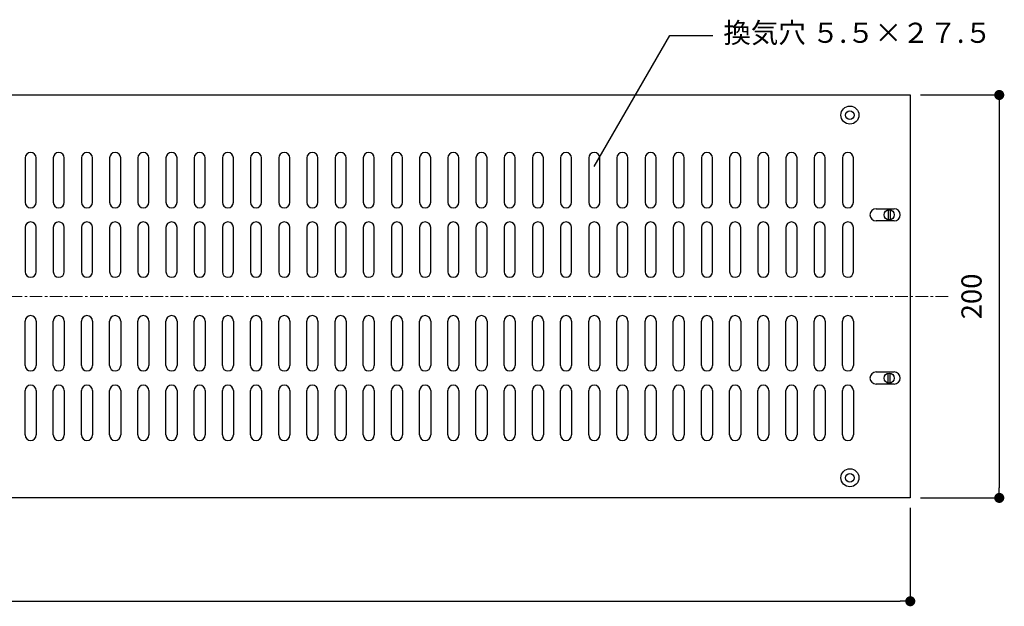
# Model space of a CAD drawing. Extents: x 7327 to 8638, y 8002 to 8869.
# Drawn here: x 8106 to 8595, y 8577 to 8868 of the extents above; entities that cross this region are included whole.
import ezdxf

# ---------------------------------------------------------------- set-up
doc = ezdxf.new("R2010")
doc.units = 0
doc.header["$MEASUREMENT"] = 0
doc.linetypes.add('CENTER1', pattern=[10, 6.25, -1.25, 1.25, -1.25])
doc.layers.get('0').update_dxf_attribs({"linetype": 'CONTINUOUS'})
doc.layers.get('Defpoints').update_dxf_attribs({"linetype": 'CONTINUOUS'})
doc.layers.add('中心線', color=7, linetype='CENTER1', lineweight=9)
for name, color, linetype in [('寸法', 7, 'CONTINUOUS'), ('文字-記号', 7, 'CONTINUOUS'), ('躯体と製品', 7, 'CONTINUOUS')]:
    doc.layers.add(name, color=color, linetype=linetype)
doc.styles.add('ACAD', font='romans.shx', dxfattribs={"bigfont": 'extfont.shx'})
doc.styles.get("Standard").update_dxf_attribs({"font": 'txt', "bigfont": 'bigfont.shx'})
doc.dimstyles.new('AutoCAD-1', dxfattribs={"dimtxt": 10, "dimasz": 5, "dimexe": 0, "dimexo": 5, "dimgap": 7.5, "dimtad": 1, "dimdec": 0, "dimdsep": 46, "dimtxsty": 'ACAD', "dimblk": 'DOT', "dimcen": 0, "dimclrd": 4, "dimclre": 4, "dimclrt": 3, "dimadec": 0, "dimazin": 0, "dimtm": 1e-09, "dimtfac": 1, "dimtdec": 0, "dimtofl": 0, "dimtmove": 1, "dimatfit": 3, "dimldrblk": 'DOT', "dimfxl": 0, "dimlwd": -1, "dimlwe": -1, "dimarcsym": 0})

# ---------------------------------------------------------------- blocks, each defined once
blk = doc.blocks.new('_Dot')
at = {"color": 0, "linetype": 'ByBlock', "lineweight": -2}
blk.add_line((-0.5, 0), (-1, 0), dxfattribs=at)
at = {"color": 0, "linetype": 'ByBlock', "const_width": 0.5}
blk.add_lwpolyline([(-0.25, 0, 1), (0.25, 0, 1)], format="xyb", close=True, dxfattribs=at)
blk = doc.blocks.new('*D7')
at = {"layer": 'Defpoints', "color": 0, "linetype": 'Continuous', "transparency": 16777216}
for p in [(7548.72, 8630.79), (8548.72, 8630.79), (8548.72, 8579.5)]:
    blk.add_point(p, dxfattribs=at)
at = {"layer": '寸法', "color": 4, "transparency": 16777216}
for p, q in [((7548.72, 8625.79), (7548.72, 8579.5)), ((8548.72, 8625.79), (8548.72, 8579.5))]:
    blk.add_line(p, q, dxfattribs=at)
at = {"layer": '寸法', "color": 4, "linetype": 'Continuous', "transparency": 16777216}
blk.add_line((7553.72, 8579.5), (8543.72, 8579.5), dxfattribs=at)
at = {"layer": '寸法', "color": 4, "linetype": 'Continuous', "transparency": 16777216, "xscale": 5, "yscale": 5, "zscale": 5, "rotation": 180}
blk.add_blockref('_Dot', (7548.72, 8579.5), dxfattribs=at)
at = {"layer": '寸法', "color": 4, "linetype": 'Continuous', "transparency": 16777216, "xscale": 5, "yscale": 5, "zscale": 5}
blk.add_blockref('_Dot', (8548.72, 8579.5), dxfattribs=at)
at = {"layer": '寸法', "color": 3, "linetype": 'Continuous', "transparency": 16777216, "insert": (8048.72, 8592), "char_height": 10, "attachment_point": 5, "style": 'ACAD'}
blk.add_mtext('1000', dxfattribs=at)
blk = doc.blocks.new('*D10')
at = {"layer": 'Defpoints', "color": 0, "linetype": 'Continuous', "transparency": 16777216}
for p in [(8548.72, 8830.79), (8548.72, 8630.79), (8592.93, 8630.79)]:
    blk.add_point(p, dxfattribs=at)
at = {"layer": '寸法', "color": 4, "transparency": 16777216}
for p, q in [((8553.72, 8830.79), (8592.93, 8830.79)), ((8553.72, 8630.79), (8592.93, 8630.79))]:
    blk.add_line(p, q, dxfattribs=at)
at = {"layer": '寸法', "color": 4, "linetype": 'Continuous', "transparency": 16777216}
blk.add_line((8592.93, 8825.79), (8592.93, 8635.79), dxfattribs=at)
at = {"layer": '寸法', "color": 4, "linetype": 'Continuous', "transparency": 16777216, "xscale": 5, "yscale": 5, "zscale": 5}
for p, rotation in [((8592.93, 8830.79), 90), ((8592.93, 8630.79), 270)]:
    blk.add_blockref('_Dot', p, dxfattribs=dict(at, rotation=rotation))
at = {"layer": '寸法', "color": 3, "linetype": 'Continuous', "transparency": 16777216, "insert": (8580.43, 8730.79), "char_height": 10, "attachment_point": 5, "rotation": 90, "style": 'ACAD'}
blk.add_mtext('200', dxfattribs=at)

msp = doc.modelspace()

# ---------------------------------------------------------------- linework, layer by layer
at = {"layer": '中心線', "color": 7, "linetype": 'CENTER1'}
msp.add_lwpolyline([(8567.54, 8730.79), (7377.4, 8730.79)], dxfattribs=at)
at = {"layer": '文字-記号', "color": 7, "linetype": 'Continuous'}
msp.add_lwpolyline([(8391.72, 8795.36), (8429.24, 8860.34), (8450.58, 8860.34)], dxfattribs=at)
at = {"layer": '躯体と製品', "color": 4}
for p, q in [((7548.72, 8830.79), (8548.72, 8830.79)), ((8548.72, 8830.79), (8548.72, 8630.79)), ((8108.97, 8799.54), (8108.97, 8777.54)), ((8114.47, 8777.54), (8114.47, 8799.54)), ((8122.97, 8799.54), (8122.97, 8777.54)), ((8128.47, 8777.54), (8128.47, 8799.54)), ((8136.97, 8799.54), (8136.97, 8777.54)), ((8142.47, 8777.54), (8142.47, 8799.54)), ((8150.97, 8799.54), (8150.97, 8777.54)), ((8156.47, 8777.54), (8156.47, 8799.54)), ((8164.97, 8799.54), (8164.97, 8777.54)), ((8170.47, 8777.54), (8170.47, 8799.54)), ((8178.97, 8799.54), (8178.97, 8777.54)), ((8184.47, 8777.54), (8184.47, 8799.54)), ((8192.97, 8799.54), (8192.97, 8777.54)), ((8198.47, 8777.54), (8198.47, 8799.54)), ((8206.97, 8799.54), (8206.97, 8777.54)), ((8212.47, 8777.54), (8212.47, 8799.54)), ((8220.97, 8799.54), (8220.97, 8777.54)), ((8226.47, 8777.54), (8226.47, 8799.54)), ((8234.97, 8799.54), (8234.97, 8777.54)), ((8240.47, 8777.54), (8240.47, 8799.54)), ((8248.97, 8799.54), (8248.97, 8777.54)), ((8254.47, 8777.54), (8254.47, 8799.54)), ((8262.97, 8799.54), (8262.97, 8777.54)), ((8268.47, 8777.54), (8268.47, 8799.54)), ((8276.97, 8799.54), (8276.97, 8777.54)), ((8282.47, 8777.54), (8282.47, 8799.54)), ((8290.97, 8799.54), (8290.97, 8777.54)), ((8296.47, 8777.54), (8296.47, 8799.54)), ((8304.97, 8799.54), (8304.97, 8777.54)), ((8310.47, 8777.54), (8310.47, 8799.54)), ((8318.97, 8799.54), (8318.97, 8777.54)), ((8324.47, 8777.54), (8324.47, 8799.54)), ((8332.97, 8799.54), (8332.97, 8777.54)), ((8338.47, 8777.54), (8338.47, 8799.54)), ((8346.97, 8799.54), (8346.97, 8777.54)), ((8352.47, 8777.54), (8352.47, 8799.54)), ((8360.97, 8799.54), (8360.97, 8777.54)), ((8366.47, 8777.54), (8366.47, 8799.54)), ((8374.97, 8799.54), (8374.97, 8777.54)), ((8380.47, 8777.54), (8380.47, 8799.54)), ((8388.97, 8799.54), (8388.97, 8777.54)), ((8394.47, 8777.54), (8394.47, 8799.54)), ((8402.97, 8799.54), (8402.97, 8777.54)), ((8408.47, 8777.54), (8408.47, 8799.54)), ((8416.97, 8799.54), (8416.97, 8777.54)), ((8422.47, 8777.54), (8422.47, 8799.54)), ((8430.97, 8799.54), (8430.97, 8777.54)), ((8436.47, 8777.54), (8436.47, 8799.54)), ((8444.97, 8799.54), (8444.97, 8777.54)), ((8450.47, 8777.54), (8450.47, 8799.54)), ((8458.97, 8799.54), (8458.97, 8777.54)), ((8464.47, 8777.54), (8464.47, 8799.54)), ((8472.97, 8799.54), (8472.97, 8777.54)), ((8478.47, 8777.54), (8478.47, 8799.54)), ((8486.97, 8799.54), (8486.97, 8777.54)), ((8492.47, 8777.54), (8492.47, 8799.54)), ((8500.97, 8799.54), (8500.97, 8777.54)), ((8506.47, 8777.54), (8506.47, 8799.54)), ((8514.97, 8799.54), (8514.97, 8777.54)), ((8520.47, 8777.54), (8520.47, 8799.54)), ((8531.71, 8774.29), (8540.71, 8774.29)), ((8540.71, 8768.29), (8531.71, 8768.29)), ((8108.97, 8765.04), (8108.97, 8743.04)), ((8114.47, 8743.04), (8114.47, 8765.04)), ((8122.97, 8765.04), (8122.97, 8743.04)), ((8128.47, 8743.04), (8128.47, 8765.04)), ((8136.97, 8765.04), (8136.97, 8743.04)), ((8142.47, 8743.04), (8142.47, 8765.04)), ((8150.97, 8765.04), (8150.97, 8743.04)), ((8156.47, 8743.04), (8156.47, 8765.04)), ((8164.97, 8765.04), (8164.97, 8743.04)), ((8170.47, 8743.04), (8170.47, 8765.04)), ((8178.97, 8765.04), (8178.97, 8743.04)), ((8184.47, 8743.04), (8184.47, 8765.04)), ((8192.97, 8765.04), (8192.97, 8743.04)), ((8198.47, 8743.04), (8198.47, 8765.04)), ((8206.97, 8765.04), (8206.97, 8743.04)), ((8212.47, 8743.04), (8212.47, 8765.04)), ((8220.97, 8765.04), (8220.97, 8743.04)), ((8226.47, 8743.04), (8226.47, 8765.04)), ((8234.97, 8765.04), (8234.97, 8743.04)), ((8240.47, 8743.04), (8240.47, 8765.04)), ((8248.97, 8765.04), (8248.97, 8743.04)), ((8254.47, 8743.04), (8254.47, 8765.04)), ((8262.97, 8765.04), (8262.97, 8743.04)), ((8268.47, 8743.04), (8268.47, 8765.04)), ((8276.97, 8765.04), (8276.97, 8743.04)), ((8282.47, 8743.04), (8282.47, 8765.04)), ((8290.97, 8765.04), (8290.97, 8743.04)), ((8296.47, 8743.04), (8296.47, 8765.04)), ((8304.97, 8765.04), (8304.97, 8743.04)), ((8310.47, 8743.04), (8310.47, 8765.04)), ((8318.97, 8765.04), (8318.97, 8743.04)), ((8324.47, 8743.04), (8324.47, 8765.04)), ((8332.97, 8765.04), (8332.97, 8743.04)), ((8338.47, 8743.04), (8338.47, 8765.04)), ((8346.97, 8765.04), (8346.97, 8743.04)), ((8352.47, 8743.04), (8352.47, 8765.04)), ((8360.97, 8765.04), (8360.97, 8743.04)), ((8366.47, 8743.04), (8366.47, 8765.04)), ((8374.97, 8765.04), (8374.97, 8743.04)), ((8380.47, 8743.04), (8380.47, 8765.04)), ((8388.97, 8765.04), (8388.97, 8743.04)), ((8394.47, 8743.04), (8394.47, 8765.04)), ((8402.97, 8765.04), (8402.97, 8743.04)), ((8408.47, 8743.04), (8408.47, 8765.04)), ((8416.97, 8765.04), (8416.97, 8743.04)), ((8422.47, 8743.04), (8422.47, 8765.04)), ((8430.97, 8765.04), (8430.97, 8743.04)), ((8436.47, 8743.04), (8436.47, 8765.04)), ((8444.97, 8765.04), (8444.97, 8743.04)), ((8450.47, 8743.04), (8450.47, 8765.04)), ((8458.97, 8765.04), (8458.97, 8743.04)), ((8464.47, 8743.04), (8464.47, 8765.04)), ((8472.97, 8765.04), (8472.97, 8743.04)), ((8478.47, 8743.04), (8478.47, 8765.04)), ((8486.97, 8765.04), (8486.97, 8743.04)), ((8492.47, 8743.04), (8492.47, 8765.04)), ((8500.97, 8765.04), (8500.97, 8743.04)), ((8506.47, 8743.04), (8506.47, 8765.04)), ((8514.97, 8765.04), (8514.97, 8743.04)), ((8520.47, 8743.04), (8520.47, 8765.04)), ((8108.97, 8696.54), (8108.97, 8718.54)), ((8114.47, 8718.54), (8114.47, 8696.54)), ((8122.97, 8696.54), (8122.97, 8718.54)), ((8128.47, 8718.54), (8128.47, 8696.54)), ((8136.97, 8696.54), (8136.97, 8718.54)), ((8142.47, 8718.54), (8142.47, 8696.54)), ((8150.97, 8696.54), (8150.97, 8718.54)), ((8156.47, 8718.54), (8156.47, 8696.54)), ((8164.97, 8696.54), (8164.97, 8718.54)), ((8170.47, 8718.54), (8170.47, 8696.54)), ((8178.97, 8696.54), (8178.97, 8718.54)), ((8184.47, 8718.54), (8184.47, 8696.54)), ((8192.97, 8696.54), (8192.97, 8718.54)), ((8198.47, 8718.54), (8198.47, 8696.54)), ((8206.97, 8696.54), (8206.97, 8718.54)), ((8212.47, 8718.54), (8212.47, 8696.54)), ((8220.97, 8696.54), (8220.97, 8718.54)), ((8226.47, 8718.54), (8226.47, 8696.54)), ((8234.97, 8696.54), (8234.97, 8718.54)), ((8240.47, 8718.54), (8240.47, 8696.54)), ((8248.97, 8696.54), (8248.97, 8718.54)), ((8254.47, 8718.54), (8254.47, 8696.54)), ((8262.97, 8696.54), (8262.97, 8718.54)), ((8268.47, 8718.54), (8268.47, 8696.54)), ((8276.97, 8696.54), (8276.97, 8718.54)), ((8282.47, 8718.54), (8282.47, 8696.54)), ((8290.97, 8696.54), (8290.97, 8718.54)), ((8296.47, 8718.54), (8296.47, 8696.54)), ((8304.97, 8696.54), (8304.97, 8718.54)), ((8310.47, 8718.54), (8310.47, 8696.54)), ((8318.97, 8696.54), (8318.97, 8718.54)), ((8324.47, 8718.54), (8324.47, 8696.54)), ((8332.97, 8696.54), (8332.97, 8718.54)), ((8338.47, 8718.54), (8338.47, 8696.54)), ((8346.97, 8696.54), (8346.97, 8718.54)), ((8352.47, 8718.54), (8352.47, 8696.54)), ((8360.97, 8696.54), (8360.97, 8718.54)), ((8366.47, 8718.54), (8366.47, 8696.54)), ((8374.97, 8696.54), (8374.97, 8718.54)), ((8380.47, 8718.54), (8380.47, 8696.54)), ((8388.97, 8696.54), (8388.97, 8718.54)), ((8394.47, 8718.54), (8394.47, 8696.54)), ((8402.97, 8696.54), (8402.97, 8718.54)), ((8408.47, 8718.54), (8408.47, 8696.54)), ((8416.97, 8696.54), (8416.97, 8718.54)), ((8422.47, 8718.54), (8422.47, 8696.54)), ((8430.97, 8696.54), (8430.97, 8718.54)), ((8436.47, 8718.54), (8436.47, 8696.54)), ((8444.97, 8696.54), (8444.97, 8718.54)), ((8450.47, 8718.54), (8450.47, 8696.54)), ((8458.97, 8696.54), (8458.97, 8718.54)), ((8464.47, 8718.54), (8464.47, 8696.54)), ((8472.97, 8696.54), (8472.97, 8718.54)), ((8478.47, 8718.54), (8478.47, 8696.54)), ((8486.97, 8696.54), (8486.97, 8718.54)), ((8492.47, 8718.54), (8492.47, 8696.54)), ((8500.97, 8696.54), (8500.97, 8718.54)), ((8506.47, 8718.54), (8506.47, 8696.54)), ((8514.97, 8696.54), (8514.97, 8718.54)), ((8520.47, 8718.54), (8520.47, 8696.54)), ((8531.71, 8693.29), (8540.71, 8693.29)), ((8540.71, 8687.29), (8531.71, 8687.29)), ((8108.97, 8662.04), (8108.97, 8684.04)), ((8114.47, 8684.04), (8114.47, 8662.04)), ((8122.97, 8662.04), (8122.97, 8684.04)), ((8128.47, 8684.04), (8128.47, 8662.04)), ((8136.97, 8662.04), (8136.97, 8684.04)), ((8142.47, 8684.04), (8142.47, 8662.04)), ((8150.97, 8662.04), (8150.97, 8684.04)), ((8156.47, 8684.04), (8156.47, 8662.04)), ((8164.97, 8662.04), (8164.97, 8684.04)), ((8170.47, 8684.04), (8170.47, 8662.04)), ((8178.97, 8662.04), (8178.97, 8684.04)), ((8184.47, 8684.04), (8184.47, 8662.04)), ((8192.97, 8662.04), (8192.97, 8684.04)), ((8198.47, 8684.04), (8198.47, 8662.04)), ((8206.97, 8662.04), (8206.97, 8684.04)), ((8212.47, 8684.04), (8212.47, 8662.04)), ((8220.97, 8662.04), (8220.97, 8684.04)), ((8226.47, 8684.04), (8226.47, 8662.04)), ((8234.97, 8662.04), (8234.97, 8684.04)), ((8240.47, 8684.04), (8240.47, 8662.04)), ((8248.97, 8662.04), (8248.97, 8684.04)), ((8254.47, 8684.04), (8254.47, 8662.04)), ((8262.97, 8662.04), (8262.97, 8684.04)), ((8268.47, 8684.04), (8268.47, 8662.04)), ((8276.97, 8662.04), (8276.97, 8684.04)), ((8282.47, 8684.04), (8282.47, 8662.04)), ((8290.97, 8662.04), (8290.97, 8684.04)), ((8296.47, 8684.04), (8296.47, 8662.04)), ((8304.97, 8662.04), (8304.97, 8684.04)), ((8310.47, 8684.04), (8310.47, 8662.04)), ((8318.97, 8662.04), (8318.97, 8684.04)), ((8324.47, 8684.04), (8324.47, 8662.04)), ((8332.97, 8662.04), (8332.97, 8684.04)), ((8338.47, 8684.04), (8338.47, 8662.04)), ((8346.97, 8662.04), (8346.97, 8684.04)), ((8352.47, 8684.04), (8352.47, 8662.04)), ((8360.97, 8662.04), (8360.97, 8684.04)), ((8366.47, 8684.04), (8366.47, 8662.04)), ((8374.97, 8662.04), (8374.97, 8684.04)), ((8380.47, 8684.04), (8380.47, 8662.04)), ((8388.97, 8662.04), (8388.97, 8684.04)), ((8394.47, 8684.04), (8394.47, 8662.04)), ((8402.97, 8662.04), (8402.97, 8684.04)), ((8408.47, 8684.04), (8408.47, 8662.04)), ((8416.97, 8662.04), (8416.97, 8684.04)), ((8422.47, 8684.04), (8422.47, 8662.04)), ((8430.97, 8662.04), (8430.97, 8684.04)), ((8436.47, 8684.04), (8436.47, 8662.04)), ((8444.97, 8662.04), (8444.97, 8684.04)), ((8450.47, 8684.04), (8450.47, 8662.04)), ((8458.97, 8662.04), (8458.97, 8684.04)), ((8464.47, 8684.04), (8464.47, 8662.04)), ((8472.97, 8662.04), (8472.97, 8684.04)), ((8478.47, 8684.04), (8478.47, 8662.04)), ((8486.97, 8662.04), (8486.97, 8684.04)), ((8492.47, 8684.04), (8492.47, 8662.04)), ((8500.97, 8662.04), (8500.97, 8684.04)), ((8506.47, 8684.04), (8506.47, 8662.04)), ((8514.97, 8662.04), (8514.97, 8684.04)), ((8520.47, 8684.04), (8520.47, 8662.04)), ((8548.72, 8630.79), (7548.72, 8630.79))]:
    msp.add_line(p, q, dxfattribs=at)
for points in [[(8537.71, 8773.74), (8537.71, 8768.84)], [(8538.71, 8773.74), (8538.71, 8768.84)], [(8537.71, 8687.84), (8537.71, 8692.74)], [(8538.71, 8687.84), (8538.71, 8692.74)]]:
    msp.add_lwpolyline(points, dxfattribs=at)
for centre, radius in [((8518.72, 8820.79), 4.5), ((8518.72, 8820.79), 2.1), ((8538.21, 8771.29), 2.5), ((8538.21, 8690.29), 2.5), ((8518.72, 8640.79), 4.5), ((8518.72, 8640.79), 2.1)]:
    msp.add_circle(centre, radius, dxfattribs=at)
for centre, radius, start, end in [((8111.72, 8799.54), 2.75, 0, 180), ((8125.72, 8799.54), 2.75, 0, 180), ((8139.72, 8799.54), 2.75, 0, 180), ((8153.72, 8799.54), 2.75, 0, 180), ((8167.72, 8799.54), 2.75, 0, 180), ((8181.72, 8799.54), 2.75, 0, 180), ((8195.72, 8799.54), 2.75, 0, 180), ((8209.72, 8799.54), 2.75, 0, 180), ((8223.72, 8799.54), 2.75, 0, 180), ((8237.72, 8799.54), 2.75, 0, 180), ((8251.72, 8799.54), 2.75, 0, 180), ((8265.72, 8799.54), 2.75, 0, 180), ((8279.72, 8799.54), 2.75, 0, 180), ((8293.72, 8799.54), 2.75, 0, 180), ((8307.72, 8799.54), 2.75, 0, 180), ((8321.72, 8799.54), 2.75, 0, 180), ((8335.72, 8799.54), 2.75, 0, 180), ((8349.72, 8799.54), 2.75, 0, 180), ((8363.72, 8799.54), 2.75, 0, 180), ((8377.72, 8799.54), 2.75, 0, 180), ((8391.72, 8799.54), 2.75, 0, 180), ((8405.72, 8799.54), 2.75, 0, 180), ((8419.72, 8799.54), 2.75, 0, 180), ((8433.72, 8799.54), 2.75, 0, 180), ((8447.72, 8799.54), 2.75, 0, 180), ((8461.72, 8799.54), 2.75, 0, 180), ((8475.72, 8799.54), 2.75, 0, 180), ((8489.72, 8799.54), 2.75, 0, 180), ((8503.72, 8799.54), 2.75, 0, 180), ((8517.72, 8799.54), 2.75, 0, 180), ((8111.72, 8777.54), 2.75, 180, 0), ((8125.72, 8777.54), 2.75, 180, 0), ((8139.72, 8777.54), 2.75, 180, 0), ((8153.72, 8777.54), 2.75, 180, 0), ((8167.72, 8777.54), 2.75, 180, 0), ((8181.72, 8777.54), 2.75, 180, 0), ((8195.72, 8777.54), 2.75, 180, 0), ((8209.72, 8777.54), 2.75, 180, 0), ((8223.72, 8777.54), 2.75, 180, 0), ((8237.72, 8777.54), 2.75, 180, 0), ((8251.72, 8777.54), 2.75, 180, 0), ((8265.72, 8777.54), 2.75, 180, 0), ((8279.72, 8777.54), 2.75, 180, 0), ((8293.72, 8777.54), 2.75, 180, 0), ((8307.72, 8777.54), 2.75, 180, 0), ((8321.72, 8777.54), 2.75, 180, 0), ((8335.72, 8777.54), 2.75, 180, 0), ((8349.72, 8777.54), 2.75, 180, 0), ((8363.72, 8777.54), 2.75, 180, 0), ((8377.72, 8777.54), 2.75, 180, 0), ((8391.72, 8777.54), 2.75, 180, 0), ((8405.72, 8777.54), 2.75, 180, 0), ((8419.72, 8777.54), 2.75, 180, 0), ((8433.72, 8777.54), 2.75, 180, 0), ((8447.72, 8777.54), 2.75, 180, 0), ((8461.72, 8777.54), 2.75, 180, 0), ((8475.72, 8777.54), 2.75, 180, 0), ((8489.72, 8777.54), 2.75, 180, 0), ((8503.72, 8777.54), 2.75, 180, 0), ((8517.72, 8777.54), 2.75, 180, 0), ((8531.71, 8771.29), 3, 90, 270), ((8540.71, 8771.29), 3, 270, 90), ((8111.72, 8765.04), 2.75, 0, 180), ((8125.72, 8765.04), 2.75, 0, 180), ((8139.72, 8765.04), 2.75, 0, 180), ((8153.72, 8765.04), 2.75, 0, 180), ((8167.72, 8765.04), 2.75, 0, 180), ((8181.72, 8765.04), 2.75, 0, 180), ((8195.72, 8765.04), 2.75, 0, 180), ((8209.72, 8765.04), 2.75, 0, 180), ((8223.72, 8765.04), 2.75, 0, 180), ((8237.72, 8765.04), 2.75, 0, 180), ((8251.72, 8765.04), 2.75, 0, 180), ((8265.72, 8765.04), 2.75, 0, 180), ((8279.72, 8765.04), 2.75, 0, 180), ((8293.72, 8765.04), 2.75, 0, 180), ((8307.72, 8765.04), 2.75, 0, 180), ((8321.72, 8765.04), 2.75, 0, 180), ((8335.72, 8765.04), 2.75, 0, 180), ((8349.72, 8765.04), 2.75, 0, 180), ((8363.72, 8765.04), 2.75, 0, 180), ((8377.72, 8765.04), 2.75, 0, 180), ((8391.72, 8765.04), 2.75, 0, 180), ((8405.72, 8765.04), 2.75, 0, 180), ((8419.72, 8765.04), 2.75, 0, 180), ((8433.72, 8765.04), 2.75, 0, 180), ((8447.72, 8765.04), 2.75, 0, 180), ((8461.72, 8765.04), 2.75, 0, 180), ((8475.72, 8765.04), 2.75, 0, 180), ((8489.72, 8765.04), 2.75, 0, 180), ((8503.72, 8765.04), 2.75, 0, 180), ((8517.72, 8765.04), 2.75, 0, 180), ((8111.72, 8743.04), 2.75, 180, 0), ((8125.72, 8743.04), 2.75, 180, 0), ((8139.72, 8743.04), 2.75, 180, 0), ((8153.72, 8743.04), 2.75, 180, 0), ((8167.72, 8743.04), 2.75, 180, 0), ((8181.72, 8743.04), 2.75, 180, 0), ((8195.72, 8743.04), 2.75, 180, 0), ((8209.72, 8743.04), 2.75, 180, 0), ((8223.72, 8743.04), 2.75, 180, 0), ((8237.72, 8743.04), 2.75, 180, 0), ((8251.72, 8743.04), 2.75, 180, 0), ((8265.72, 8743.04), 2.75, 180, 0), ((8279.72, 8743.04), 2.75, 180, 0), ((8293.72, 8743.04), 2.75, 180, 0), ((8307.72, 8743.04), 2.75, 180, 0), ((8321.72, 8743.04), 2.75, 180, 0), ((8335.72, 8743.04), 2.75, 180, 0), ((8349.72, 8743.04), 2.75, 180, 0), ((8363.72, 8743.04), 2.75, 180, 0), ((8377.72, 8743.04), 2.75, 180, 0), ((8391.72, 8743.04), 2.75, 180, 0), ((8405.72, 8743.04), 2.75, 180, 0), ((8419.72, 8743.04), 2.75, 180, 0), ((8433.72, 8743.04), 2.75, 180, 0), ((8447.72, 8743.04), 2.75, 180, 0), ((8461.72, 8743.04), 2.75, 180, 0), ((8475.72, 8743.04), 2.75, 180, 0), ((8489.72, 8743.04), 2.75, 180, 0), ((8503.72, 8743.04), 2.75, 180, 0), ((8517.72, 8743.04), 2.75, 180, 0), ((8111.72, 8718.54), 2.75, 0, 180), ((8125.72, 8718.54), 2.75, 0, 180), ((8139.72, 8718.54), 2.75, 0, 180), ((8153.72, 8718.54), 2.75, 0, 180), ((8167.72, 8718.54), 2.75, 0, 180), ((8181.72, 8718.54), 2.75, 0, 180), ((8195.72, 8718.54), 2.75, 0, 180), ((8209.72, 8718.54), 2.75, 0, 180), ((8223.72, 8718.54), 2.75, 0, 180), ((8237.72, 8718.54), 2.75, 0, 180), ((8251.72, 8718.54), 2.75, 0, 180), ((8265.72, 8718.54), 2.75, 0, 180), ((8279.72, 8718.54), 2.75, 0, 180), ((8293.72, 8718.54), 2.75, 0, 180), ((8307.72, 8718.54), 2.75, 0, 180), ((8321.72, 8718.54), 2.75, 0, 180), ((8335.72, 8718.54), 2.75, 0, 180), ((8349.72, 8718.54), 2.75, 0, 180), ((8363.72, 8718.54), 2.75, 0, 180), ((8377.72, 8718.54), 2.75, 0, 180), ((8391.72, 8718.54), 2.75, 0, 180), ((8405.72, 8718.54), 2.75, 0, 180), ((8419.72, 8718.54), 2.75, 0, 180), ((8433.72, 8718.54), 2.75, 0, 180), ((8447.72, 8718.54), 2.75, 0, 180), ((8461.72, 8718.54), 2.75, 0, 180), ((8475.72, 8718.54), 2.75, 0, 180), ((8489.72, 8718.54), 2.75, 0, 180), ((8503.72, 8718.54), 2.75, 0, 180), ((8517.72, 8718.54), 2.75, 0, 180), ((8111.72, 8696.54), 2.75, 180, 0), ((8125.72, 8696.54), 2.75, 180, 0), ((8139.72, 8696.54), 2.75, 180, 0), ((8153.72, 8696.54), 2.75, 180, 0), ((8167.72, 8696.54), 2.75, 180, 0), ((8181.72, 8696.54), 2.75, 180, 0), ((8195.72, 8696.54), 2.75, 180, 0), ((8209.72, 8696.54), 2.75, 180, 0), ((8223.72, 8696.54), 2.75, 180, 0), ((8237.72, 8696.54), 2.75, 180, 0), ((8251.72, 8696.54), 2.75, 180, 0), ((8265.72, 8696.54), 2.75, 180, 0), ((8279.72, 8696.54), 2.75, 180, 0), ((8293.72, 8696.54), 2.75, 180, 0), ((8307.72, 8696.54), 2.75, 180, 0), ((8321.72, 8696.54), 2.75, 180, 0), ((8335.72, 8696.54), 2.75, 180, 0), ((8349.72, 8696.54), 2.75, 180, 0), ((8363.72, 8696.54), 2.75, 180, 0), ((8377.72, 8696.54), 2.75, 180, 0), ((8391.72, 8696.54), 2.75, 180, 0), ((8405.72, 8696.54), 2.75, 180, 0), ((8419.72, 8696.54), 2.75, 180, 0), ((8433.72, 8696.54), 2.75, 180, 0), ((8447.72, 8696.54), 2.75, 180, 0), ((8461.72, 8696.54), 2.75, 180, 0), ((8475.72, 8696.54), 2.75, 180, 0), ((8489.72, 8696.54), 2.75, 180, 0), ((8503.72, 8696.54), 2.75, 180, 0), ((8517.72, 8696.54), 2.75, 180, 0), ((8531.71, 8690.29), 3, 90, 270), ((8540.71, 8690.29), 3, 270, 90), ((8111.72, 8684.04), 2.75, 0, 180), ((8125.72, 8684.04), 2.75, 0, 180), ((8139.72, 8684.04), 2.75, 0, 180), ((8153.72, 8684.04), 2.75, 0, 180), ((8167.72, 8684.04), 2.75, 0, 180), ((8181.72, 8684.04), 2.75, 0, 180), ((8195.72, 8684.04), 2.75, 0, 180), ((8209.72, 8684.04), 2.75, 0, 180), ((8223.72, 8684.04), 2.75, 0, 180), ((8237.72, 8684.04), 2.75, 0, 180), ((8251.72, 8684.04), 2.75, 0, 180), ((8265.72, 8684.04), 2.75, 0, 180), ((8279.72, 8684.04), 2.75, 0, 180), ((8293.72, 8684.04), 2.75, 0, 180), ((8307.72, 8684.04), 2.75, 0, 180), ((8321.72, 8684.04), 2.75, 0, 180), ((8335.72, 8684.04), 2.75, 0, 180), ((8349.72, 8684.04), 2.75, 0, 180), ((8363.72, 8684.04), 2.75, 0, 180), ((8377.72, 8684.04), 2.75, 0, 180), ((8391.72, 8684.04), 2.75, 0, 180), ((8405.72, 8684.04), 2.75, 0, 180), ((8419.72, 8684.04), 2.75, 0, 180), ((8433.72, 8684.04), 2.75, 0, 180), ((8447.72, 8684.04), 2.75, 0, 180), ((8461.72, 8684.04), 2.75, 0, 180), ((8475.72, 8684.04), 2.75, 0, 180), ((8489.72, 8684.04), 2.75, 0, 180), ((8503.72, 8684.04), 2.75, 0, 180), ((8517.72, 8684.04), 2.75, 0, 180), ((8111.72, 8662.04), 2.75, 180, 0), ((8125.72, 8662.04), 2.75, 180, 0), ((8139.72, 8662.04), 2.75, 180, 0), ((8153.72, 8662.04), 2.75, 180, 0), ((8167.72, 8662.04), 2.75, 180, 0), ((8181.72, 8662.04), 2.75, 180, 0), ((8195.72, 8662.04), 2.75, 180, 0), ((8209.72, 8662.04), 2.75, 180, 0), ((8223.72, 8662.04), 2.75, 180, 0), ((8237.72, 8662.04), 2.75, 180, 0), ((8251.72, 8662.04), 2.75, 180, 0), ((8265.72, 8662.04), 2.75, 180, 0), ((8279.72, 8662.04), 2.75, 180, 0), ((8293.72, 8662.04), 2.75, 180, 0), ((8307.72, 8662.04), 2.75, 180, 0), ((8321.72, 8662.04), 2.75, 180, 0), ((8335.72, 8662.04), 2.75, 180, 0), ((8349.72, 8662.04), 2.75, 180, 0), ((8363.72, 8662.04), 2.75, 180, 0), ((8377.72, 8662.04), 2.75, 180, 0), ((8391.72, 8662.04), 2.75, 180, 0), ((8405.72, 8662.04), 2.75, 180, 0), ((8419.72, 8662.04), 2.75, 180, 0), ((8433.72, 8662.04), 2.75, 180, 0), ((8447.72, 8662.04), 2.75, 180, 0), ((8461.72, 8662.04), 2.75, 180, 0), ((8475.72, 8662.04), 2.75, 180, 0), ((8489.72, 8662.04), 2.75, 180, 0), ((8503.72, 8662.04), 2.75, 180, 0), ((8517.72, 8662.04), 2.75, 180, 0)]:
    msp.add_arc(centre, radius, start, end, dxfattribs=at)

# ---------------------------------------------------------------- texts
at = {"layer": '文字-記号', "color": 7, "linetype": 'Continuous'}
msp.add_text('換気穴 ５.５×２７.５', height=10, dxfattribs=at).set_placement((8455.88, 8856.66))

# ---------------------------------------------------------------- dimensions: what is measured, and where the dimension line sits
at = {"layer": '寸法', "color": 4, "linetype": 'Continuous'}
dim = msp.add_linear_dim(base=(8592.93, 8630.79), p1=(8548.72, 8830.79), p2=(8548.72, 8630.79), angle=90, dimstyle='AutoCAD-1', dxfattribs=at)
dim.commit()
dim.dimension.update_dxf_attribs({"geometry": '*D10', "text_midpoint": (8580.43, 8730.79)})
dim = msp.add_linear_dim(base=(8548.72, 8579.5), p1=(7548.72, 8630.79), p2=(8548.72, 8630.79), dimstyle='AutoCAD-1', dxfattribs=at)
dim.commit()
dim.dimension.update_dxf_attribs({"geometry": '*D7', "text_midpoint": (8048.72, 8592)})

doc.saveas('drawing.dxf')
